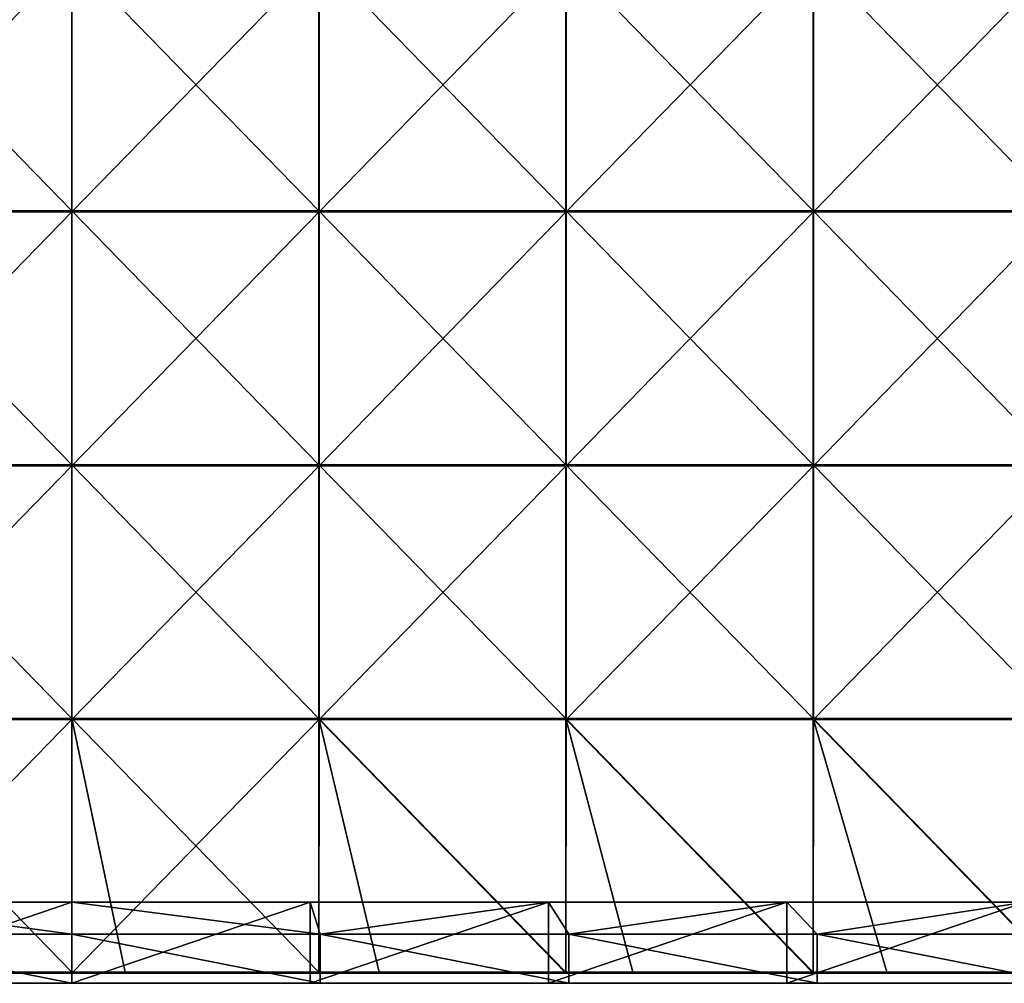
# Model space of a CAD drawing. Units: millimetres. Extents: x -401 to 401, y -370 to 10.
# Drawn here: x -10 to 184, y -370 to -180 of the extents above; entities that cross this region are included whole.
import ezdxf

# ---------------------------------------------------------------- set-up
doc = ezdxf.new("R2010")
doc.units = ezdxf.units.MM
doc.header["$LTSCALE"] = 65.185185
for name, color, linetype in [('31', 7, 'CONTINUOUS'), ('40', 7, 'CONTINUOUS'), ('52', 7, 'CONTINUOUS'), ('53', 7, 'CONTINUOUS'), ('57', 7, 'CONTINUOUS'), ('58', 7, 'CONTINUOUS'), ('59', 7, 'CONTINUOUS'), ('65', 7, 'CONTINUOUS')]:
    doc.layers.add(name, color=color, linetype=linetype)

msp = doc.modelspace()

# ---------------------------------------------------------------- linework, layer by layer
at = {"layer": '31', "linetype": 'Continuous'}
for points in [[(-49.98, -370, 450.4), (0, -370, 450.4), (-49, -370, 480), (-49.98, -370, 450.4)], [(0, -370, 450.4), (-49.98, -370, 450.4), (0, -370, 400.35), (0, -370, 450.4)], [(0, -370, 400.35), (-49.98, -370, 450.4), (-49.98, -370, 400.35), (0, -370, 400.35)], [(0, -370, 400.35), (-49.98, -370, 400.35), (0, -370, 350.3), (0, -370, 400.35)], [(0, -370, 350.3), (-49.98, -370, 400.35), (-49.98, -370, 350.3), (0, -370, 350.3)], [(0, -370, 350.3), (-49.98, -370, 350.3), (0, -370, 300.25), (0, -370, 350.3)], [(0, -370, 300.25), (-49.98, -370, 350.3), (-49.98, -370, 300.25), (0, -370, 300.25)], [(0, -370, 300.25), (-49.98, -370, 300.25), (0, -370, 250.2), (0, -370, 300.25)], [(0, -370, 250.2), (-49.98, -370, 300.25), (-49.98, -370, 250.2), (0, -370, 250.2)], [(0, -370, 250.2), (-49.98, -370, 250.2), (0, -370, 200.15), (0, -370, 250.2)], [(0, -370, 200.15), (-49.98, -370, 250.2), (-49.98, -370, 200.15), (0, -370, 200.15)], [(0, -370, 200.15), (-49.98, -370, 200.15), (0, -370, 150.1), (0, -370, 200.15)], [(0, -370, 150.1), (-49.98, -370, 200.15), (-49.98, -370, 150.1), (0, -370, 150.1)], [(0, -370, 150.1), (-49.98, -370, 150.1), (0, -370, 100.05), (0, -370, 150.1)], [(0, -370, 100.05), (-49.98, -370, 150.1), (-49.98, -370, 100.05), (0, -370, 100.05)], [(0, -370, 100.05), (-49.98, -370, 100.05), (0, -370, 60), (0, -370, 100.05)], [(0, -370, 60), (-49.98, -370, 100.05), (-47, -370, 60), (0, -370, 60)], [(-49, -370, 480), (0, -370, 450.4), (0, -370, 480), (-49, -370, 480)], [(0, -370, 450.4), (49.98, -370, 450.4), (0, -370, 480), (0, -370, 450.4)], [(49.98, -370, 450.4), (0, -370, 450.4), (49.98, -370, 400.35), (49.98, -370, 450.4)], [(0, -370, 480), (49.98, -370, 450.4), (49, -370, 480), (0, -370, 480)], [(49.98, -370, 400.35), (0, -370, 450.4), (0, -370, 400.35), (49.98, -370, 400.35)], [(49.98, -370, 400.35), (0, -370, 400.35), (49.98, -370, 350.3), (49.98, -370, 400.35)], [(49.98, -370, 350.3), (0, -370, 400.35), (0, -370, 350.3), (49.98, -370, 350.3)], [(49.98, -370, 350.3), (0, -370, 350.3), (49.98, -370, 300.25), (49.98, -370, 350.3)], [(49.98, -370, 300.25), (0, -370, 350.3), (0, -370, 300.25), (49.98, -370, 300.25)], [(49.98, -370, 300.25), (0, -370, 300.25), (49.98, -370, 250.2), (49.98, -370, 300.25)], [(49.98, -370, 250.2), (0, -370, 300.25), (0, -370, 250.2), (49.98, -370, 250.2)], [(49.98, -370, 250.2), (0, -370, 250.2), (49.98, -370, 200.15), (49.98, -370, 250.2)], [(49.98, -370, 200.15), (0, -370, 250.2), (0, -370, 200.15), (49.98, -370, 200.15)], [(49.98, -370, 200.15), (0, -370, 200.15), (49.98, -370, 150.1), (49.98, -370, 200.15)], [(49.98, -370, 150.1), (0, -370, 200.15), (0, -370, 150.1), (49.98, -370, 150.1)], [(49.98, -370, 150.1), (0, -370, 150.1), (49.98, -370, 100.05), (49.98, -370, 150.1)], [(49.98, -370, 100.05), (0, -370, 150.1), (0, -370, 100.05), (49.98, -370, 100.05)], [(49.98, -370, 100.05), (0, -370, 100.05), (47, -370, 60), (49.98, -370, 100.05)], [(47, -370, 60), (0, -370, 100.05), (0, -370, 60), (47, -370, 60)], [(94, -370, 60), (49.98, -370, 100.05), (47, -370, 60), (94, -370, 60)], [(49, -370, 480), (49.98, -370, 450.4), (98, -370, 480), (49, -370, 480)], [(49.98, -370, 450.4), (99.95, -370, 450.4), (98, -370, 480), (49.98, -370, 450.4)], [(99.95, -370, 450.4), (49.98, -370, 450.4), (99.95, -370, 400.35), (99.95, -370, 450.4)], [(99.95, -370, 400.35), (49.98, -370, 450.4), (49.98, -370, 400.35), (99.95, -370, 400.35)], [(99.95, -370, 400.35), (49.98, -370, 400.35), (99.95, -370, 350.3), (99.95, -370, 400.35)], [(99.95, -370, 350.3), (49.98, -370, 400.35), (49.98, -370, 350.3), (99.95, -370, 350.3)], [(99.95, -370, 350.3), (49.98, -370, 350.3), (99.95, -370, 300.25), (99.95, -370, 350.3)], [(99.95, -370, 300.25), (49.98, -370, 350.3), (49.98, -370, 300.25), (99.95, -370, 300.25)], [(99.95, -370, 300.25), (49.98, -370, 300.25), (99.95, -370, 250.2), (99.95, -370, 300.25)], [(99.95, -370, 250.2), (49.98, -370, 300.25), (49.98, -370, 250.2), (99.95, -370, 250.2)], [(99.95, -370, 250.2), (49.98, -370, 250.2), (99.95, -370, 200.15), (99.95, -370, 250.2)], [(99.95, -370, 200.15), (49.98, -370, 250.2), (49.98, -370, 200.15), (99.95, -370, 200.15)], [(99.95, -370, 200.15), (49.98, -370, 200.15), (99.95, -370, 150.1), (99.95, -370, 200.15)], [(99.95, -370, 150.1), (49.98, -370, 200.15), (49.98, -370, 150.1), (99.95, -370, 150.1)], [(99.95, -370, 150.1), (49.98, -370, 150.1), (99.95, -370, 100.05), (99.95, -370, 150.1)], [(99.95, -370, 100.05), (49.98, -370, 150.1), (49.98, -370, 100.05), (99.95, -370, 100.05)], [(99.95, -370, 100.05), (49.98, -370, 100.05), (94, -370, 60), (99.95, -370, 100.05)], [(141, -370, 60), (99.95, -370, 100.05), (94, -370, 60), (141, -370, 60)], [(98, -370, 480), (99.95, -370, 450.4), (147, -370, 480), (98, -370, 480)], [(99.95, -370, 450.4), (149.93, -370, 450.4), (147, -370, 480), (99.95, -370, 450.4)], [(149.93, -370, 450.4), (99.95, -370, 450.4), (149.93, -370, 400.35), (149.93, -370, 450.4)], [(149.93, -370, 400.35), (99.95, -370, 450.4), (99.95, -370, 400.35), (149.93, -370, 400.35)], [(149.93, -370, 400.35), (99.95, -370, 400.35), (149.93, -370, 350.3), (149.93, -370, 400.35)], [(149.93, -370, 350.3), (99.95, -370, 400.35), (99.95, -370, 350.3), (149.93, -370, 350.3)], [(149.93, -370, 350.3), (99.95, -370, 350.3), (149.93, -370, 300.25), (149.93, -370, 350.3)], [(149.93, -370, 300.25), (99.95, -370, 350.3), (99.95, -370, 300.25), (149.93, -370, 300.25)], [(149.93, -370, 300.25), (99.95, -370, 300.25), (149.93, -370, 250.2), (149.93, -370, 300.25)], [(149.93, -370, 250.2), (99.95, -370, 300.25), (99.95, -370, 250.2), (149.93, -370, 250.2)], [(149.93, -370, 250.2), (99.95, -370, 250.2), (149.93, -370, 200.15), (149.93, -370, 250.2)], [(149.93, -370, 200.15), (99.95, -370, 250.2), (99.95, -370, 200.15), (149.93, -370, 200.15)], [(149.93, -370, 200.15), (99.95, -370, 200.15), (149.93, -370, 150.1), (149.93, -370, 200.15)], [(149.93, -370, 150.1), (99.95, -370, 200.15), (99.95, -370, 150.1), (149.93, -370, 150.1)], [(149.93, -370, 150.1), (99.95, -370, 150.1), (149.93, -370, 100.05), (149.93, -370, 150.1)], [(149.93, -370, 100.05), (99.95, -370, 150.1), (99.95, -370, 100.05), (149.93, -370, 100.05)], [(149.93, -370, 100.05), (99.95, -370, 100.05), (141, -370, 60), (149.93, -370, 100.05)], [(188, -370, 60), (149.93, -370, 100.05), (141, -370, 60), (188, -370, 60)], [(147, -370, 480), (149.93, -370, 450.4), (196, -370, 480), (147, -370, 480)], [(149.93, -370, 450.4), (199.9, -370, 450.4), (196, -370, 480), (149.93, -370, 450.4)], [(199.9, -370, 450.4), (149.93, -370, 450.4), (199.9, -370, 400.35), (199.9, -370, 450.4)], [(199.9, -370, 400.35), (149.93, -370, 450.4), (149.93, -370, 400.35), (199.9, -370, 400.35)], [(199.9, -370, 400.35), (149.93, -370, 400.35), (199.9, -370, 350.3), (199.9, -370, 400.35)], [(199.9, -370, 350.3), (149.93, -370, 400.35), (149.93, -370, 350.3), (199.9, -370, 350.3)], [(199.9, -370, 350.3), (149.93, -370, 350.3), (199.9, -370, 300.25), (199.9, -370, 350.3)], [(199.9, -370, 300.25), (149.93, -370, 350.3), (149.93, -370, 300.25), (199.9, -370, 300.25)], [(199.9, -370, 300.25), (149.93, -370, 300.25), (199.9, -370, 250.2), (199.9, -370, 300.25)], [(199.9, -370, 250.2), (149.93, -370, 300.25), (149.93, -370, 250.2), (199.9, -370, 250.2)], [(199.9, -370, 250.2), (149.93, -370, 250.2), (199.9, -370, 200.15), (199.9, -370, 250.2)], [(199.9, -370, 200.15), (149.93, -370, 250.2), (149.93, -370, 200.15), (199.9, -370, 200.15)], [(199.9, -370, 200.15), (149.93, -370, 200.15), (199.9, -370, 150.1), (199.9, -370, 200.15)], [(199.9, -370, 150.1), (149.93, -370, 200.15), (149.93, -370, 150.1), (199.9, -370, 150.1)], [(199.9, -370, 150.1), (149.93, -370, 150.1), (199.9, -370, 100.05), (199.9, -370, 150.1)], [(199.9, -370, 100.05), (149.93, -370, 150.1), (149.93, -370, 100.05), (199.9, -370, 100.05)], [(199.9, -370, 100.05), (149.93, -370, 100.05), (188, -370, 60), (199.9, -370, 100.05)]]:
    msp.add_3dface(points, dxfattribs=at)
at = {"layer": '40', "linetype": 'Continuous'}
for points in [[(0, -360.3, 480), (-47, -354, 480), (-49, -360.3, 480), (0, -360.3, 480)], [(0, -354, 480), (-47, -354, 480), (0, -360.3, 480), (0, -354, 480)], [(47, -354, 480), (0, -354, 480), (49, -360.3, 480), (47, -354, 480)], [(49, -360.3, 480), (0, -354, 480), (0, -360.3, 480), (49, -360.3, 480)], [(94, -354, 480), (47, -354, 480), (49, -360.3, 480), (94, -354, 480)], [(98, -360.3, 480), (94, -354, 480), (49, -360.3, 480), (98, -360.3, 480)], [(141, -354, 480), (94, -354, 480), (98, -360.3, 480), (141, -354, 480)], [(147, -360.3, 480), (141, -354, 480), (98, -360.3, 480), (147, -360.3, 480)], [(188, -354, 480), (141, -354, 480), (147, -360.3, 480), (188, -354, 480)], [(196, -360.3, 480), (188, -354, 480), (147, -360.3, 480), (196, -360.3, 480)], [(-49, -370, 480), (0, -370, 480), (-49, -360.3, 480), (-49, -370, 480)], [(0, -370, 480), (0, -360.3, 480), (-49, -360.3, 480), (0, -370, 480)], [(0, -370, 480), (49, -370, 480), (0, -360.3, 480), (0, -370, 480)], [(49, -370, 480), (49, -360.3, 480), (0, -360.3, 480), (49, -370, 480)], [(49, -370, 480), (98, -370, 480), (49, -360.3, 480), (49, -370, 480)], [(98, -370, 480), (98, -360.3, 480), (49, -360.3, 480), (98, -370, 480)], [(98, -370, 480), (147, -370, 480), (98, -360.3, 480), (98, -370, 480)], [(147, -370, 480), (147, -360.3, 480), (98, -360.3, 480), (147, -370, 480)], [(147, -370, 480), (196, -370, 480), (147, -360.3, 480), (147, -370, 480)], [(196, -370, 480), (196, -360.3, 480), (147, -360.3, 480), (196, -370, 480)]]:
    msp.add_3dface(points, dxfattribs=at)
at = {"layer": '52', "linetype": 'Continuous'}
for points in [[(0, -370, 60), (-47, -370, 60), (0, -354, 60), (0, -370, 60)], [(0, -354, 60), (-47, -370, 60), (-47, -354, 60), (0, -354, 60)], [(47, -370, 60), (0, -370, 60), (47, -354, 60), (47, -370, 60)], [(47, -354, 60), (0, -370, 60), (0, -354, 60), (47, -354, 60)], [(94, -370, 60), (47, -370, 60), (94, -354, 60), (94, -370, 60)], [(94, -354, 60), (47, -370, 60), (47, -354, 60), (94, -354, 60)], [(141, -370, 60), (94, -370, 60), (141, -354, 60), (141, -370, 60)], [(141, -354, 60), (94, -370, 60), (94, -354, 60), (141, -354, 60)], [(188, -370, 60), (141, -370, 60), (188, -354, 60), (188, -370, 60)], [(188, -354, 60), (141, -370, 60), (141, -354, 60), (188, -354, 60)]]:
    msp.add_3dface(points, dxfattribs=at)
at = {"layer": '53', "linetype": 'Continuous'}
for points in [[(-47, -354, 480), (0, -354, 480), (-47, -354, 460.35), (-47, -354, 480)], [(-47, -354, 460.35), (0, -354, 480), (0, -354, 460.35), (-47, -354, 460.35)], [(0, -354, 60), (-47, -354, 60), (0, -354, 110), (0, -354, 60)], [(-47, -354, 60), (-47, -354, 110), (0, -354, 110), (-47, -354, 60)], [(-47, -354, 460.35), (0, -354, 460.35), (-47, -354, 410.3), (-47, -354, 460.35)], [(-47, -354, 410.3), (0, -354, 460.35), (0, -354, 410.3), (-47, -354, 410.3)], [(-47, -354, 410.3), (0, -354, 410.3), (-47, -354, 360.25), (-47, -354, 410.3)], [(-47, -354, 360.25), (0, -354, 410.3), (0, -354, 360.25), (-47, -354, 360.25)], [(-47, -354, 360.25), (0, -354, 360.25), (-47, -354, 310.2), (-47, -354, 360.25)], [(-47, -354, 310.2), (0, -354, 360.25), (0, -354, 310.2), (-47, -354, 310.2)], [(-47, -354, 310.2), (0, -354, 310.2), (-47, -354, 260.15), (-47, -354, 310.2)], [(-47, -354, 260.15), (0, -354, 310.2), (0, -354, 260.15), (-47, -354, 260.15)], [(-47, -354, 260.15), (0, -354, 260.15), (-47, -354, 210.1), (-47, -354, 260.15)], [(-47, -354, 210.1), (0, -354, 260.15), (0, -354, 210.1), (-47, -354, 210.1)], [(-47, -354, 210.1), (0, -354, 210.1), (-47, -354, 160.05), (-47, -354, 210.1)], [(-47, -354, 160.05), (0, -354, 210.1), (0, -354, 160.05), (-47, -354, 160.05)], [(-47, -354, 160.05), (0, -354, 160.05), (-47, -354, 110), (-47, -354, 160.05)], [(-47, -354, 110), (0, -354, 160.05), (0, -354, 110), (-47, -354, 110)], [(0, -354, 480), (47, -354, 480), (0, -354, 460.35), (0, -354, 480)], [(0, -354, 460.35), (47, -354, 480), (47, -354, 460.35), (0, -354, 460.35)], [(47, -354, 60), (0, -354, 60), (47, -354, 110), (47, -354, 60)], [(0, -354, 60), (0, -354, 110), (47, -354, 110), (0, -354, 60)], [(0, -354, 460.35), (47, -354, 460.35), (0, -354, 410.3), (0, -354, 460.35)], [(0, -354, 410.3), (47, -354, 460.35), (47, -354, 410.3), (0, -354, 410.3)], [(0, -354, 410.3), (47, -354, 410.3), (0, -354, 360.25), (0, -354, 410.3)], [(0, -354, 360.25), (47, -354, 410.3), (47, -354, 360.25), (0, -354, 360.25)], [(0, -354, 360.25), (47, -354, 360.25), (0, -354, 310.2), (0, -354, 360.25)], [(0, -354, 310.2), (47, -354, 360.25), (47, -354, 310.2), (0, -354, 310.2)], [(0, -354, 310.2), (47, -354, 310.2), (0, -354, 260.15), (0, -354, 310.2)], [(0, -354, 260.15), (47, -354, 310.2), (47, -354, 260.15), (0, -354, 260.15)], [(0, -354, 260.15), (47, -354, 260.15), (0, -354, 210.1), (0, -354, 260.15)], [(0, -354, 210.1), (47, -354, 260.15), (47, -354, 210.1), (0, -354, 210.1)], [(0, -354, 210.1), (47, -354, 210.1), (0, -354, 160.05), (0, -354, 210.1)], [(0, -354, 160.05), (47, -354, 210.1), (47, -354, 160.05), (0, -354, 160.05)], [(0, -354, 160.05), (47, -354, 160.05), (0, -354, 110), (0, -354, 160.05)], [(0, -354, 110), (47, -354, 160.05), (47, -354, 110), (0, -354, 110)], [(47, -354, 480), (94, -354, 480), (47, -354, 460.35), (47, -354, 480)], [(47, -354, 460.35), (94, -354, 480), (94, -354, 460.35), (47, -354, 460.35)], [(94, -354, 60), (47, -354, 60), (94, -354, 110), (94, -354, 60)], [(47, -354, 60), (47, -354, 110), (94, -354, 110), (47, -354, 60)], [(47, -354, 460.35), (94, -354, 460.35), (47, -354, 410.3), (47, -354, 460.35)], [(47, -354, 410.3), (94, -354, 460.35), (94, -354, 410.3), (47, -354, 410.3)], [(47, -354, 410.3), (94, -354, 410.3), (47, -354, 360.25), (47, -354, 410.3)], [(47, -354, 360.25), (94, -354, 410.3), (94, -354, 360.25), (47, -354, 360.25)], [(47, -354, 360.25), (94, -354, 360.25), (47, -354, 310.2), (47, -354, 360.25)], [(47, -354, 310.2), (94, -354, 360.25), (94, -354, 310.2), (47, -354, 310.2)], [(47, -354, 310.2), (94, -354, 310.2), (47, -354, 260.15), (47, -354, 310.2)], [(47, -354, 260.15), (94, -354, 310.2), (94, -354, 260.15), (47, -354, 260.15)], [(47, -354, 260.15), (94, -354, 260.15), (47, -354, 210.1), (47, -354, 260.15)], [(47, -354, 210.1), (94, -354, 260.15), (94, -354, 210.1), (47, -354, 210.1)], [(47, -354, 210.1), (94, -354, 210.1), (47, -354, 160.05), (47, -354, 210.1)], [(47, -354, 160.05), (94, -354, 210.1), (94, -354, 160.05), (47, -354, 160.05)], [(47, -354, 160.05), (94, -354, 160.05), (47, -354, 110), (47, -354, 160.05)], [(47, -354, 110), (94, -354, 160.05), (94, -354, 110), (47, -354, 110)], [(94, -354, 480), (141, -354, 480), (94, -354, 460.35), (94, -354, 480)], [(94, -354, 460.35), (141, -354, 480), (141, -354, 460.35), (94, -354, 460.35)], [(141, -354, 60), (94, -354, 60), (141, -354, 110), (141, -354, 60)], [(94, -354, 60), (94, -354, 110), (141, -354, 110), (94, -354, 60)], [(94, -354, 460.35), (141, -354, 460.35), (94, -354, 410.3), (94, -354, 460.35)], [(94, -354, 410.3), (141, -354, 460.35), (141, -354, 410.3), (94, -354, 410.3)], [(94, -354, 410.3), (141, -354, 410.3), (94, -354, 360.25), (94, -354, 410.3)], [(94, -354, 360.25), (141, -354, 410.3), (141, -354, 360.25), (94, -354, 360.25)], [(94, -354, 360.25), (141, -354, 360.25), (94, -354, 310.2), (94, -354, 360.25)], [(94, -354, 310.2), (141, -354, 360.25), (141, -354, 310.2), (94, -354, 310.2)], [(94, -354, 310.2), (141, -354, 310.2), (94, -354, 260.15), (94, -354, 310.2)], [(94, -354, 260.15), (141, -354, 310.2), (141, -354, 260.15), (94, -354, 260.15)], [(94, -354, 260.15), (141, -354, 260.15), (94, -354, 210.1), (94, -354, 260.15)], [(94, -354, 210.1), (141, -354, 260.15), (141, -354, 210.1), (94, -354, 210.1)], [(94, -354, 210.1), (141, -354, 210.1), (94, -354, 160.05), (94, -354, 210.1)], [(94, -354, 160.05), (141, -354, 210.1), (141, -354, 160.05), (94, -354, 160.05)], [(94, -354, 160.05), (141, -354, 160.05), (94, -354, 110), (94, -354, 160.05)], [(94, -354, 110), (141, -354, 160.05), (141, -354, 110), (94, -354, 110)], [(141, -354, 480), (188, -354, 480), (141, -354, 460.35), (141, -354, 480)], [(141, -354, 460.35), (188, -354, 480), (188, -354, 460.35), (141, -354, 460.35)], [(188, -354, 60), (141, -354, 60), (188, -354, 110), (188, -354, 60)], [(141, -354, 60), (141, -354, 110), (188, -354, 110), (141, -354, 60)], [(141, -354, 460.35), (188, -354, 460.35), (141, -354, 410.3), (141, -354, 460.35)], [(141, -354, 410.3), (188, -354, 460.35), (188, -354, 410.3), (141, -354, 410.3)], [(141, -354, 410.3), (188, -354, 410.3), (141, -354, 360.25), (141, -354, 410.3)], [(141, -354, 360.25), (188, -354, 410.3), (188, -354, 360.25), (141, -354, 360.25)], [(141, -354, 360.25), (188, -354, 360.25), (141, -354, 310.2), (141, -354, 360.25)], [(141, -354, 310.2), (188, -354, 360.25), (188, -354, 310.2), (141, -354, 310.2)], [(141, -354, 310.2), (188, -354, 310.2), (141, -354, 260.15), (141, -354, 310.2)], [(141, -354, 260.15), (188, -354, 310.2), (188, -354, 260.15), (141, -354, 260.15)], [(141, -354, 260.15), (188, -354, 260.15), (141, -354, 210.1), (141, -354, 260.15)], [(141, -354, 210.1), (188, -354, 260.15), (188, -354, 210.1), (141, -354, 210.1)], [(141, -354, 210.1), (188, -354, 210.1), (141, -354, 160.05), (141, -354, 210.1)], [(141, -354, 160.05), (188, -354, 210.1), (188, -354, 160.05), (141, -354, 160.05)], [(141, -354, 160.05), (188, -354, 160.05), (141, -354, 110), (141, -354, 160.05)], [(141, -354, 110), (188, -354, 160.05), (188, -354, 110), (141, -354, 110)]]:
    msp.add_3dface(points, dxfattribs=at)
at = {"layer": '57', "linetype": 'Continuous'}
for points in [[(0, -167.65, 505), (-48.73, -167.65, 505), (0, -217.7, 505), (0, -167.65, 505)], [(0, -217.7, 505), (-48.73, -167.65, 505), (-48.73, -217.7, 505), (0, -217.7, 505)], [(48.73, -167.65, 505), (0, -167.65, 505), (48.73, -217.7, 505), (48.73, -167.65, 505)], [(48.73, -217.7, 505), (0, -167.65, 505), (0, -217.7, 505), (48.73, -217.7, 505)], [(97.45, -167.65, 505), (48.73, -167.65, 505), (97.45, -217.7, 505), (97.45, -167.65, 505)], [(97.45, -217.7, 505), (48.73, -167.65, 505), (48.73, -217.7, 505), (97.45, -217.7, 505)], [(146.18, -167.65, 505), (97.45, -167.65, 505), (146.18, -217.7, 505), (146.18, -167.65, 505)], [(146.18, -217.7, 505), (97.45, -167.65, 505), (97.45, -217.7, 505), (146.18, -217.7, 505)], [(194.9, -167.65, 505), (146.18, -167.65, 505), (194.9, -217.7, 505), (194.9, -167.65, 505)], [(194.9, -217.7, 505), (146.18, -167.65, 505), (146.18, -217.7, 505), (194.9, -217.7, 505)], [(0, -217.7, 505), (-48.73, -217.7, 505), (0, -267.75, 505), (0, -217.7, 505)], [(0, -267.75, 505), (-48.73, -217.7, 505), (-48.73, -267.75, 505), (0, -267.75, 505)], [(48.73, -217.7, 505), (0, -217.7, 505), (48.73, -267.75, 505), (48.73, -217.7, 505)], [(48.73, -267.75, 505), (0, -217.7, 505), (0, -267.75, 505), (48.73, -267.75, 505)], [(97.45, -217.7, 505), (48.73, -217.7, 505), (97.45, -267.75, 505), (97.45, -217.7, 505)], [(97.45, -267.75, 505), (48.73, -217.7, 505), (48.73, -267.75, 505), (97.45, -267.75, 505)], [(146.18, -217.7, 505), (97.45, -217.7, 505), (146.18, -267.75, 505), (146.18, -217.7, 505)], [(146.18, -267.75, 505), (97.45, -217.7, 505), (97.45, -267.75, 505), (146.18, -267.75, 505)], [(194.9, -217.7, 505), (146.18, -217.7, 505), (194.9, -267.75, 505), (194.9, -217.7, 505)], [(194.9, -267.75, 505), (146.18, -217.7, 505), (146.18, -267.75, 505), (194.9, -267.75, 505)], [(0, -267.75, 505), (-48.73, -267.75, 505), (0, -317.8, 505), (0, -267.75, 505)], [(0, -317.8, 505), (-48.73, -267.75, 505), (-48.73, -317.8, 505), (0, -317.8, 505)], [(48.73, -267.75, 505), (0, -267.75, 505), (48.73, -317.8, 505), (48.73, -267.75, 505)], [(48.73, -317.8, 505), (0, -267.75, 505), (0, -317.8, 505), (48.73, -317.8, 505)], [(97.45, -267.75, 505), (48.73, -267.75, 505), (97.45, -317.8, 505), (97.45, -267.75, 505)], [(97.45, -317.8, 505), (48.73, -267.75, 505), (48.73, -317.8, 505), (97.45, -317.8, 505)], [(146.18, -267.75, 505), (97.45, -267.75, 505), (146.18, -317.8, 505), (146.18, -267.75, 505)], [(146.18, -317.8, 505), (97.45, -267.75, 505), (97.45, -317.8, 505), (146.18, -317.8, 505)], [(194.9, -267.75, 505), (146.18, -267.75, 505), (194.9, -317.8, 505), (194.9, -267.75, 505)], [(194.9, -317.8, 505), (146.18, -267.75, 505), (146.18, -317.8, 505), (194.9, -317.8, 505)], [(0, -317.8, 505), (-48.73, -317.8, 505), (0, -367.8, 505), (0, -317.8, 505)], [(0, -367.8, 505), (-48.73, -317.8, 505), (-39.5, -367.8, 505), (0, -367.8, 505)], [(48.73, -317.8, 505), (0, -317.8, 505), (48.73, -367.8, 505), (48.73, -317.8, 505)], [(48.73, -367.8, 505), (0, -317.8, 505), (10.55, -367.8, 505), (48.73, -367.8, 505)], [(10.55, -367.8, 505), (0, -317.8, 505), (0, -367.8, 505), (10.55, -367.8, 505)], [(97.45, -317.8, 505), (48.73, -317.8, 505), (97.45, -367.8, 505), (97.45, -317.8, 505)], [(97.45, -367.8, 505), (48.73, -317.8, 505), (60.6, -367.8, 505), (97.45, -367.8, 505)], [(60.6, -367.8, 505), (48.73, -317.8, 505), (48.73, -367.8, 505), (60.6, -367.8, 505)], [(146.18, -317.8, 505), (97.45, -317.8, 505), (146.18, -367.8, 505), (146.18, -317.8, 505)], [(146.18, -367.8, 505), (97.45, -317.8, 505), (110.65, -367.8, 505), (146.18, -367.8, 505)], [(110.65, -367.8, 505), (97.45, -317.8, 505), (97.45, -367.8, 505), (110.65, -367.8, 505)], [(194.9, -317.8, 505), (146.18, -317.8, 505), (194.9, -367.8, 505), (194.9, -317.8, 505)], [(194.9, -367.8, 505), (146.18, -317.8, 505), (160.7, -367.8, 505), (194.9, -367.8, 505)], [(160.7, -367.8, 505), (146.18, -317.8, 505), (146.18, -367.8, 505), (160.7, -367.8, 505)]]:
    msp.add_3dface(points, dxfattribs=at)
at = {"layer": '58', "linetype": 'Continuous'}
for points in [[(0, -217.9, 486), (-48.75, -217.9, 486), (0, -167.85, 486), (0, -217.9, 486)], [(0, -167.85, 486), (-48.75, -217.9, 486), (-48.75, -167.85, 486), (0, -167.85, 486)], [(48.75, -217.9, 486), (0, -217.9, 486), (48.75, -167.85, 486), (48.75, -217.9, 486)], [(48.75, -167.85, 486), (0, -217.9, 486), (0, -167.85, 486), (48.75, -167.85, 486)], [(97.5, -217.9, 486), (48.75, -217.9, 486), (97.5, -167.85, 486), (97.5, -217.9, 486)], [(97.5, -167.85, 486), (48.75, -217.9, 486), (48.75, -167.85, 486), (97.5, -167.85, 486)], [(146.25, -217.9, 486), (97.5, -217.9, 486), (146.25, -167.85, 486), (146.25, -217.9, 486)], [(146.25, -167.85, 486), (97.5, -217.9, 486), (97.5, -167.85, 486), (146.25, -167.85, 486)], [(195, -217.9, 486), (146.25, -217.9, 486), (195, -167.85, 486), (195, -217.9, 486)], [(195, -167.85, 486), (146.25, -217.9, 486), (146.25, -167.85, 486), (195, -167.85, 486)], [(0, -267.95, 486), (-48.75, -267.95, 486), (0, -217.9, 486), (0, -267.95, 486)], [(0, -217.9, 486), (-48.75, -267.95, 486), (-48.75, -217.9, 486), (0, -217.9, 486)], [(48.75, -267.95, 486), (0, -267.95, 486), (48.75, -217.9, 486), (48.75, -267.95, 486)], [(48.75, -217.9, 486), (0, -267.95, 486), (0, -217.9, 486), (48.75, -217.9, 486)], [(97.5, -267.95, 486), (48.75, -267.95, 486), (97.5, -217.9, 486), (97.5, -267.95, 486)], [(97.5, -217.9, 486), (48.75, -267.95, 486), (48.75, -217.9, 486), (97.5, -217.9, 486)], [(146.25, -267.95, 486), (97.5, -267.95, 486), (146.25, -217.9, 486), (146.25, -267.95, 486)], [(146.25, -217.9, 486), (97.5, -267.95, 486), (97.5, -217.9, 486), (146.25, -217.9, 486)], [(195, -267.95, 486), (146.25, -267.95, 486), (195, -217.9, 486), (195, -267.95, 486)], [(195, -217.9, 486), (146.25, -267.95, 486), (146.25, -217.9, 486), (195, -217.9, 486)], [(0, -318, 486), (-48.75, -318, 486), (0, -267.95, 486), (0, -318, 486)], [(0, -267.95, 486), (-48.75, -318, 486), (-48.75, -267.95, 486), (0, -267.95, 486)], [(48.75, -318, 486), (0, -318, 486), (48.75, -267.95, 486), (48.75, -318, 486)], [(48.75, -267.95, 486), (0, -318, 486), (0, -267.95, 486), (48.75, -267.95, 486)], [(97.5, -318, 486), (48.75, -318, 486), (97.5, -267.95, 486), (97.5, -318, 486)], [(97.5, -267.95, 486), (48.75, -318, 486), (48.75, -267.95, 486), (97.5, -267.95, 486)], [(146.25, -318, 486), (97.5, -318, 486), (146.25, -267.95, 486), (146.25, -318, 486)], [(146.25, -267.95, 486), (97.5, -318, 486), (97.5, -267.95, 486), (146.25, -267.95, 486)], [(195, -318, 486), (146.25, -318, 486), (195, -267.95, 486), (195, -318, 486)], [(195, -267.95, 486), (146.25, -318, 486), (146.25, -267.95, 486), (195, -267.95, 486)], [(0, -318, 486), (-48.73, -368, 486), (-48.75, -318, 486), (0, -318, 486)], [(0, -368, 486), (-48.73, -368, 486), (0, -318, 486), (0, -368, 486)], [(48.73, -368, 486), (0, -368, 486), (48.75, -318, 486), (48.73, -368, 486)], [(48.75, -318, 486), (0, -368, 486), (0, -318, 486), (48.75, -318, 486)], [(97.45, -368, 486), (48.73, -368, 486), (48.75, -318, 486), (97.45, -368, 486)], [(97.5, -318, 486), (97.45, -368, 486), (48.75, -318, 486), (97.5, -318, 486)], [(146.18, -368, 486), (97.45, -368, 486), (97.5, -318, 486), (146.18, -368, 486)], [(146.25, -318, 486), (146.18, -368, 486), (97.5, -318, 486), (146.25, -318, 486)], [(194.9, -368, 486), (146.18, -368, 486), (146.25, -318, 486), (194.9, -368, 486)], [(195, -318, 486), (194.9, -368, 486), (146.25, -318, 486), (195, -318, 486)]]:
    msp.add_3dface(points, dxfattribs=at)
at = {"layer": '59', "linetype": 'Continuous'}
for points in [[(-48.73, -368, 486), (0, -368, 486), (-48.73, -368, 504.8), (-48.73, -368, 486)], [(-48.73, -368, 504.8), (0, -368, 486), (-39.5, -368, 504.8), (-48.73, -368, 504.8)], [(-39.5, -368, 504.8), (0, -368, 486), (0, -368, 504.8), (-39.5, -368, 504.8)], [(0, -368, 486), (48.73, -368, 486), (0, -368, 504.8), (0, -368, 486)], [(0, -368, 504.8), (48.73, -368, 486), (10.55, -368, 504.8), (0, -368, 504.8)], [(10.55, -368, 504.8), (48.73, -368, 486), (48.73, -368, 504.8), (10.55, -368, 504.8)], [(48.73, -368, 486), (97.45, -368, 486), (48.73, -368, 504.8), (48.73, -368, 486)], [(48.73, -368, 504.8), (97.45, -368, 486), (60.6, -368, 504.8), (48.73, -368, 504.8)], [(60.6, -368, 504.8), (97.45, -368, 486), (97.45, -368, 504.8), (60.6, -368, 504.8)], [(97.45, -368, 486), (146.18, -368, 486), (97.45, -368, 504.8), (97.45, -368, 486)], [(97.45, -368, 504.8), (146.18, -368, 486), (110.65, -368, 504.8), (97.45, -368, 504.8)], [(110.65, -368, 504.8), (146.18, -368, 486), (146.18, -368, 504.8), (110.65, -368, 504.8)], [(146.18, -368, 486), (194.9, -368, 486), (146.18, -368, 504.8), (146.18, -368, 486)], [(146.18, -368, 504.8), (194.9, -368, 486), (160.7, -368, 504.8), (146.18, -368, 504.8)], [(160.7, -368, 504.8), (194.9, -368, 486), (194.9, -368, 504.8), (160.7, -368, 504.8)]]:
    msp.add_3dface(points, dxfattribs=at)
at = {"layer": '65', "linetype": 'Continuous'}
for points in [[(10.55, -367.8, 505), (0, -367.8, 505), (-39.5, -367.9, 504.97), (10.55, -367.8, 505)], [(10.55, -367.8, 505), (-39.5, -367.9, 504.97), (10.55, -367.9, 504.97), (10.55, -367.8, 505)], [(0, -367.8, 505), (-39.5, -367.8, 505), (-39.5, -367.9, 504.97), (0, -367.8, 505)], [(-39.5, -367.9, 504.97), (-39.5, -367.97, 504.9), (10.55, -367.9, 504.97), (-39.5, -367.9, 504.97)], [(10.55, -367.9, 504.97), (-39.5, -367.97, 504.9), (10.55, -367.97, 504.9), (10.55, -367.9, 504.97)], [(-39.5, -368, 504.8), (0, -368, 504.8), (10.55, -367.97, 504.9), (-39.5, -368, 504.8)], [(-39.5, -367.97, 504.9), (-39.5, -368, 504.8), (10.55, -367.97, 504.9), (-39.5, -367.97, 504.9)], [(0, -368, 504.8), (10.55, -368, 504.8), (10.55, -367.97, 504.9), (0, -368, 504.8)], [(60.6, -367.8, 505), (48.73, -367.8, 505), (10.55, -367.9, 504.97), (60.6, -367.8, 505)], [(60.6, -367.8, 505), (10.55, -367.9, 504.97), (60.6, -367.9, 504.97), (60.6, -367.8, 505)], [(48.73, -367.8, 505), (10.55, -367.8, 505), (10.55, -367.9, 504.97), (48.73, -367.8, 505)], [(10.55, -367.9, 504.97), (10.55, -367.97, 504.9), (60.6, -367.9, 504.97), (10.55, -367.9, 504.97)], [(60.6, -367.9, 504.97), (10.55, -367.97, 504.9), (60.6, -367.97, 504.9), (60.6, -367.9, 504.97)], [(10.55, -368, 504.8), (48.73, -368, 504.8), (60.6, -367.97, 504.9), (10.55, -368, 504.8)], [(10.55, -367.97, 504.9), (10.55, -368, 504.8), (60.6, -367.97, 504.9), (10.55, -367.97, 504.9)], [(48.73, -368, 504.8), (60.6, -368, 504.8), (60.6, -367.97, 504.9), (48.73, -368, 504.8)], [(110.65, -367.8, 505), (97.45, -367.8, 505), (60.6, -367.9, 504.97), (110.65, -367.8, 505)], [(110.65, -367.8, 505), (60.6, -367.9, 504.97), (110.65, -367.9, 504.97), (110.65, -367.8, 505)], [(97.45, -367.8, 505), (60.6, -367.8, 505), (60.6, -367.9, 504.97), (97.45, -367.8, 505)], [(60.6, -367.9, 504.97), (60.6, -367.97, 504.9), (110.65, -367.9, 504.97), (60.6, -367.9, 504.97)], [(110.65, -367.9, 504.97), (60.6, -367.97, 504.9), (110.65, -367.97, 504.9), (110.65, -367.9, 504.97)], [(60.6, -368, 504.8), (97.45, -368, 504.8), (110.65, -367.97, 504.9), (60.6, -368, 504.8)], [(60.6, -367.97, 504.9), (60.6, -368, 504.8), (110.65, -367.97, 504.9), (60.6, -367.97, 504.9)], [(97.45, -368, 504.8), (110.65, -368, 504.8), (110.65, -367.97, 504.9), (97.45, -368, 504.8)], [(160.7, -367.8, 505), (146.18, -367.8, 505), (110.65, -367.9, 504.97), (160.7, -367.8, 505)], [(160.7, -367.8, 505), (110.65, -367.9, 504.97), (160.7, -367.9, 504.97), (160.7, -367.8, 505)], [(146.18, -367.8, 505), (110.65, -367.8, 505), (110.65, -367.9, 504.97), (146.18, -367.8, 505)], [(110.65, -367.9, 504.97), (110.65, -367.97, 504.9), (160.7, -367.9, 504.97), (110.65, -367.9, 504.97)], [(160.7, -367.9, 504.97), (110.65, -367.97, 504.9), (160.7, -367.97, 504.9), (160.7, -367.9, 504.97)], [(110.65, -368, 504.8), (146.18, -368, 504.8), (160.7, -367.97, 504.9), (110.65, -368, 504.8)], [(110.65, -367.97, 504.9), (110.65, -368, 504.8), (160.7, -367.97, 504.9), (110.65, -367.97, 504.9)], [(146.18, -368, 504.8), (160.7, -368, 504.8), (160.7, -367.97, 504.9), (146.18, -368, 504.8)], [(210.75, -367.8, 505), (194.9, -367.8, 505), (160.7, -367.9, 504.97), (210.75, -367.8, 505)], [(210.75, -367.8, 505), (160.7, -367.9, 504.97), (210.75, -367.9, 504.97), (210.75, -367.8, 505)], [(194.9, -367.8, 505), (160.7, -367.8, 505), (160.7, -367.9, 504.97), (194.9, -367.8, 505)], [(160.7, -367.9, 504.97), (160.7, -367.97, 504.9), (210.75, -367.9, 504.97), (160.7, -367.9, 504.97)], [(210.75, -367.9, 504.97), (160.7, -367.97, 504.9), (210.75, -367.97, 504.9), (210.75, -367.9, 504.97)], [(160.7, -368, 504.8), (194.9, -368, 504.8), (210.75, -367.97, 504.9), (160.7, -368, 504.8)], [(160.7, -367.97, 504.9), (160.7, -368, 504.8), (210.75, -367.97, 504.9), (160.7, -367.97, 504.9)]]:
    msp.add_3dface(points, dxfattribs=at)

doc.saveas('drawing.dxf')
